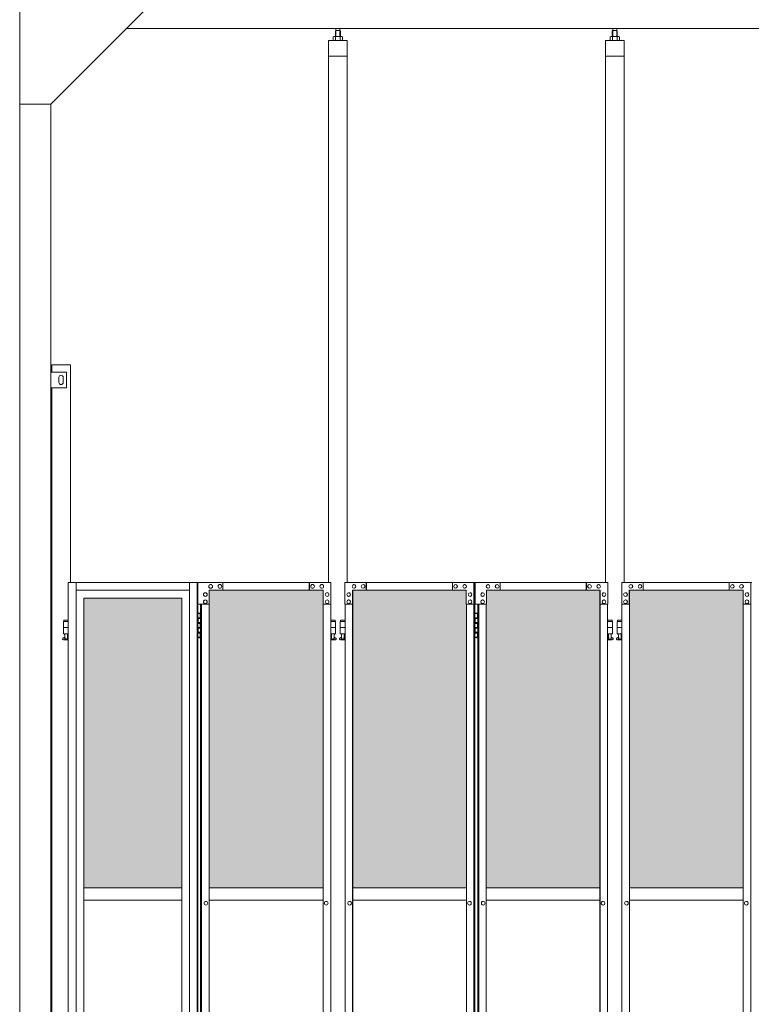
# Model space of a CAD drawing. Units: millimetres. Extents: x 3662 to 33146, y 470 to 10586.
# Drawn here: x 4700 to 7051, y 3970 to 7131 of the extents above; entities that cross this region are included whole.
import ezdxf

# ---------------------------------------------------------------- set-up
doc = ezdxf.new("R2010")
doc.units = ezdxf.units.MM
for name, color, linetype, lineweight in [('ハッチング', 171, 'Continuous', 9), ('実線', 3, 'Continuous', 18), ('細線', 4, 'Continuous', 9)]:
    doc.layers.add(name, color=color, linetype=linetype, lineweight=lineweight)

msp = doc.modelspace()

# ---------------------------------------------------------------- hatches: boundary and pattern name
at = {"layer": 'ハッチング', "ltscale": 0.05}
h = msp.add_hatch(dxfattribs=at)
h.set_pattern_fill('AR-B816', color=256, scale=0.2)
h.set_pattern_definition([(0, (-8905.03, -15192.75), (0, 40.64), []), (90, (-8905.03, -15192.75), (-40.64, 40.64), [40.64, -40.64])])
h.paths.add_polyline_path([(5220.8, 5274.6), (4905.9, 5274.6), (4905.9, 4344.6), (5220.8, 4344.6)])
h.paths.add_polyline_path([(5308.7, 5299.6), (5308.3, 5254.6), (5308.3, 4344.6), (5674.6, 4344.6), (5674.6, 5299.6)])
h.paths.add_polyline_path([(5770.2, 4344.6), (6135.2, 4344.6), (6134.7, 5254.6), (6134.7, 5299.6), (5770.2, 5299.6)])
h.paths.add_polyline_path([(6564.3, 5299.6), (6199.8, 5299.6), (6199.3, 5254.6), (6199.3, 4344.6), (6564.3, 4344.6)])
h.paths.add_polyline_path([(6659.7, 4344.6), (7024.7, 4344.6), (7024.2, 5254.6), (7024.2, 5299.6), (6659.7, 5299.6)])
h.paths.add_polyline_path([(7088.8, 4344.6), (7453.8, 4344.6), (7453.8, 5299.6), (7089.3, 5299.6), (7088.8, 5254.6)])
h.paths.add_polyline_path([(7549.2, 4344.6), (7914.2, 4344.6), (7913.7, 5254.6), (7913.7, 5299.6), (7549.2, 5299.6)])
h.paths.add_polyline_path([(8343.3, 5299.6), (7978.8, 5299.6), (7978.3, 5254.6), (7978.3, 4344.6), (8343.3, 4344.6)])
h.paths.add_polyline_path([(8438.7, 4344.6), (8803.7, 4344.6), (8803.2, 5254.6), (8803.2, 5299.6), (8438.7, 5299.6)])
h.paths.add_polyline_path([(8867.8, 4344.6), (9232.8, 4344.6), (9232.8, 5299.6), (8868.3, 5299.6), (8867.8, 5254.6)])
h.paths.add_polyline_path([(9328.2, 4344.6), (9693.2, 4344.6), (9692.7, 5254.6), (9692.7, 5299.6), (9328.2, 5299.6)])
h.paths.add_polyline_path([(10122.3, 5299.6), (9757.8, 5299.6), (9757.3, 5254.6), (9757.3, 4344.6), (10122.3, 4344.6)])
h.paths.add_polyline_path([(10277.7, 4344.6), (10642.7, 4344.6), (10642.2, 5254.6), (10642.2, 5299.6), (10277.7, 5299.6)])
h.paths.add_polyline_path([(11071.8, 5299.6), (10707.3, 5299.6), (10706.8, 5254.6), (10706.8, 4344.6), (11071.8, 4344.6)])
h.paths.add_polyline_path([(11167.2, 4344.6), (11532.2, 4344.6), (11531.7, 5254.6), (11531.7, 5299.6), (11167.2, 5299.6)])
h.paths.add_polyline_path([(11961.3, 5299.6), (11596.8, 5299.6), (11596.3, 5254.6), (11596.3, 4344.6), (11961.3, 4344.6)])
h.paths.add_polyline_path([(12421.2, 5254.6), (12421.2, 5299.6), (12056.7, 5299.6), (12056.7, 4344.6), (12421.7, 4344.6), (12421.7, 5254.6)], is_closed=False)
h.paths.add_polyline_path([(12850.8, 5299.6), (12486.3, 5299.6), (12485.8, 5254.6), (12485.8, 4344.6), (12850.8, 4344.6)])
h.paths.add_polyline_path([(13310.7, 5254.6), (13310.7, 5299.6), (12946.2, 5299.6), (12946.2, 4344.6), (13311.2, 4344.6), (13311.2, 5254.6)], is_closed=False)
h.paths.add_polyline_path([(13375.3, 4344.6), (13740.3, 4344.6), (13740.3, 5299.6), (13375.8, 5299.6), (13375.3, 5254.6)])
h.paths.add_polyline_path([(14200.2, 5254.6), (14200.2, 5299.6), (13835.7, 5299.6), (13835.7, 4344.6), (14200.7, 4344.6), (14200.7, 5254.6)], is_closed=False)
h.paths.add_polyline_path([(14629.8, 5299.6), (14265.3, 5299.6), (14264.8, 5254.6), (14264.8, 4344.6), (14629.8, 4344.6)])
h.paths.add_polyline_path([(14725.2, 4344.6), (15090.2, 4344.6), (15089.7, 5254.6), (15089.7, 5299.6), (14725.2, 5299.6)])
h.paths.add_polyline_path([(15519.3, 5299.6), (15154.8, 5299.6), (15154.3, 5254.6), (15154.3, 4344.6), (15519.3, 4344.6)])

# ---------------------------------------------------------------- linework, layer by layer
at = {"layer": '実線', "ltscale": 0.05}
for p, q in [((4700, 7260), (4700, 2810)), ((5100, 7160), (4800, 6860)), ((10200, 7103), (5043, 7103)), ((5716, 7096.6), (5714.6, 7095.1)), ((5714.6, 7095.1), (5714.6, 7077.6)), ((5729, 7096.6), (5716, 7096.6)), ((5716.3, 7096.6), (5716.3, 7103)), ((5728.8, 7096.6), (5728.8, 7103)), ((5729, 7096.6), (5730.4, 7095.1)), ((5730.4, 7095.1), (5730.4, 7077.6)), ((6605.5, 7096.6), (6604.1, 7095.1)), ((6604.1, 7095.1), (6604.1, 7077.6)), ((6618.5, 7096.6), (6605.5, 7096.6)), ((6605.7, 7096.6), (6605.7, 7103)), ((6618.2, 7096.6), (6618.2, 7103)), ((6618.5, 7096.6), (6619.9, 7095.1)), ((6619.9, 7095.1), (6619.9, 7077.6)), ((5692.5, 7064.6), (5692.5, 5324.6)), ((5752.5, 7064.6), (5692.5, 7064.6)), ((5709.5, 7077.6), (5707.5, 7076.4)), ((5707.5, 7076.4), (5707.5, 7064.6)), ((5735.5, 7077.6), (5709.5, 7077.6)), ((5711.9, 7077.6), (5711.2, 7077.6)), ((5712.5, 7077.5), (5711.9, 7077.6)), ((5713.1, 7077.4), (5712.5, 7077.5)), ((5713.7, 7077.3), (5713.1, 7077.4)), ((5714.1, 7077.2), (5713.7, 7077.3)), ((5714.5, 7077), (5714.1, 7077.2)), ((5714.8, 7076.8), (5714.5, 7077)), ((5714.9, 7076.6), (5714.8, 7076.8)), ((5715, 7076.4), (5714.9, 7076.6)), ((5715.1, 7076.6), (5715, 7076.4)), ((5715, 7076.4), (5715, 7076.4)), ((5715, 7076.4), (5715, 7076.4)), ((5715, 7076.4), (5715, 7064.6)), ((5715.4, 7076.8), (5715.1, 7076.6)), ((5716, 7077), (5715.4, 7076.8)), ((5716.8, 7077.2), (5716, 7077)), ((5717.7, 7077.3), (5716.8, 7077.2)), ((5718.7, 7077.4), (5717.7, 7077.3)), ((5719.9, 7077.5), (5718.7, 7077.4)), ((5721.2, 7077.6), (5719.9, 7077.5)), ((5722.5, 7077.6), (5721.2, 7077.6)), ((5723.8, 7077.6), (5722.5, 7077.6)), ((5725.1, 7077.5), (5723.8, 7077.6)), ((5726.3, 7077.4), (5725.1, 7077.5)), ((5727.3, 7077.3), (5726.3, 7077.4)), ((5728.2, 7077.2), (5727.3, 7077.3)), ((5729, 7077), (5728.2, 7077.2)), ((5729.6, 7076.8), (5729, 7077)), ((5729.9, 7076.6), (5729.6, 7076.8)), ((5730, 7076.4), (5729.9, 7076.6)), ((5730.1, 7076.6), (5730, 7076.4)), ((5730, 7076.4), (5730, 7076.4)), ((5730, 7076.4), (5730, 7064.6)), ((5730.2, 7076.8), (5730.1, 7076.6)), ((5730.5, 7077), (5730.2, 7076.8)), ((5730.9, 7077.2), (5730.5, 7077)), ((5731.3, 7077.3), (5730.9, 7077.2)), ((5731.9, 7077.4), (5731.3, 7077.3)), ((5732.5, 7077.5), (5731.9, 7077.4)), ((5733.1, 7077.6), (5732.5, 7077.5)), ((5733.8, 7077.6), (5733.1, 7077.6)), ((5733.8, 7077.6), (5733.8, 7077.6)), ((5735.5, 7077.6), (5737.5, 7076.4)), ((5737.5, 7076.4), (5737.5, 7064.6)), ((5752.5, 5324.6), (5752.5, 7064.6)), ((6582, 7064.6), (6582, 5324.6)), ((6642, 7064.6), (6582, 7064.6)), ((6599, 7077.6), (6597, 7076.4)), ((6597, 7076.4), (6597, 7064.6)), ((6625, 7077.6), (6599, 7077.6)), ((6601.4, 7077.6), (6600.7, 7077.6)), ((6602, 7077.5), (6601.4, 7077.6)), ((6602.6, 7077.4), (6602, 7077.5)), ((6603.2, 7077.3), (6602.6, 7077.4)), ((6603.6, 7077.2), (6603.2, 7077.3)), ((6604, 7077), (6603.6, 7077.2)), ((6604.3, 7076.8), (6604, 7077)), ((6604.4, 7076.6), (6604.3, 7076.8)), ((6604.5, 7076.4), (6604.4, 7076.6)), ((6604.6, 7076.6), (6604.5, 7076.4)), ((6604.5, 7076.4), (6604.5, 7076.4)), ((6604.5, 7076.4), (6604.5, 7076.4)), ((6604.5, 7076.4), (6604.5, 7064.6)), ((6604.9, 7076.8), (6604.6, 7076.6)), ((6605.5, 7077), (6604.9, 7076.8)), ((6606.3, 7077.2), (6605.5, 7077)), ((6607.2, 7077.3), (6606.3, 7077.2)), ((6608.2, 7077.4), (6607.2, 7077.3)), ((6609.4, 7077.5), (6608.2, 7077.4)), ((6610.7, 7077.6), (6609.4, 7077.5)), ((6612, 7077.6), (6610.7, 7077.6)), ((6613.3, 7077.6), (6612, 7077.6)), ((6614.6, 7077.5), (6613.3, 7077.6)), ((6615.8, 7077.4), (6614.6, 7077.5)), ((6616.8, 7077.3), (6615.8, 7077.4)), ((6617.7, 7077.2), (6616.8, 7077.3)), ((6618.5, 7077), (6617.7, 7077.2)), ((6619.1, 7076.8), (6618.5, 7077)), ((6619.4, 7076.6), (6619.1, 7076.8)), ((6619.5, 7076.4), (6619.4, 7076.6)), ((6619.6, 7076.6), (6619.5, 7076.4)), ((6619.5, 7076.4), (6619.5, 7076.4)), ((6619.5, 7076.4), (6619.5, 7064.6)), ((6619.7, 7076.8), (6619.6, 7076.6)), ((6620, 7077), (6619.7, 7076.8)), ((6620.4, 7077.2), (6620, 7077)), ((6620.8, 7077.3), (6620.4, 7077.2)), ((6621.4, 7077.4), (6620.8, 7077.3)), ((6622, 7077.5), (6621.4, 7077.4)), ((6622.6, 7077.6), (6622, 7077.5)), ((6623.3, 7077.6), (6622.6, 7077.6)), ((6623.3, 7077.6), (6623.3, 7077.6)), ((6625, 7077.6), (6627, 7076.4)), ((6627, 7076.4), (6627, 7064.6)), ((6642, 5324.6), (6642, 7064.6)), ((5752.5, 7014.6), (5692.5, 7014.6)), ((6642, 7014.6), (6582, 7014.6)), ((4700, 6860), (4800, 6860)), ((4700, 6860), (4800, 6860)), ((4800, 6860), (4800, 2260)), ((4803, 6000), (4803, 6023)), ((4863, 6023), (4803, 6023)), ((4863, 6023), (4863, 5324.6)), ((4850, 6000), (4800, 6000)), ((4826, 5983), (4826, 5975)), ((4826, 5967), (4826, 5975)), ((4840, 5983), (4840, 5975)), ((4840, 5967), (4840, 5975)), ((4850, 5950), (4850, 6000)), ((4800, 5950), (4850, 5950)), ((4803, 3615), (4803, 5950)), ((4856.3, 5324.6), (4856.3, 3344.1)), ((4856.3, 5324.6), (5272.1, 5324.6)), ((4881, 5324.6), (4881, 3904.6)), ((5245.4, 5324.6), (5245.4, 2324.6)), ((5270, 5324.6), (5270, 2324.6)), ((5272.1, 5324.6), (5272.1, 2324.6)), ((5272.7, 5324.6), (5272.7, 5254.6)), ((5700, 5324.6), (5272.7, 5324.6)), ((5313.6, 5318.1), (5313.7, 5318.1)), ((5343.2, 5318.1), (5343.3, 5318.1)), ((5353, 5299.6), (5353, 5324.6)), ((5630.6, 5299.6), (5630.6, 5324.6)), ((5631.1, 5299.6), (5631.1, 5324.6)), ((5640.9, 5318.1), (5641, 5318.1)), ((5670.5, 5318.1), (5670.5, 5318.1)), ((5700, 5324.6), (5700, 5254.6)), ((5744.8, 5324.6), (6162.8, 5324.6)), ((5744.8, 5324.6), (5744.8, 5254.6)), ((5774.2, 5318.1), (5774.1, 5318.1)), ((5803.7, 5318.1), (5803.6, 5318.1)), ((5813.5, 5299.6), (5813.5, 5324.6)), ((5813.9, 5324.6), (5813.9, 5299.6)), ((6090.6, 5324.6), (6090.6, 5299.6)), ((6100.4, 5318.1), (6100.3, 5318.1)), ((6129.8, 5318.1), (6129.7, 5318.1)), ((6159.2, 5254.6), (6159.2, 5324.6)), ((6159.7, 2324.6), (6159.7, 5324.6)), ((6162.8, 5324.6), (6162.8, 2324.6)), ((6589.7, 5324.6), (6163.7, 5324.6)), ((6163.7, 5254.6), (6163.7, 5324.6)), ((6204.7, 5318.1), (6204.8, 5318.1)), ((6234.1, 5318.1), (6234.2, 5318.1)), ((6243.9, 5324.6), (6243.9, 5299.6)), ((6520.6, 5324.6), (6520.6, 5299.6)), ((6521, 5299.6), (6521, 5324.6)), ((6530.8, 5318.1), (6530.9, 5318.1)), ((6560.3, 5318.1), (6560.4, 5318.1)), ((6589.7, 5324.6), (6589.7, 5254.6)), ((6634.3, 5324.6), (7052.3, 5324.6)), ((6634.3, 5324.6), (6634.3, 5254.6)), ((6663.7, 5318.1), (6663.6, 5318.1)), ((6693.2, 5318.1), (6693.1, 5318.1)), ((6703, 5299.6), (6703, 5324.6)), ((6703.4, 5324.6), (6703.4, 5299.6)), ((6980.1, 5324.6), (6980.1, 5299.6)), ((6989.9, 5318.1), (6989.8, 5318.1)), ((7019.3, 5318.1), (7019.2, 5318.1)), ((7048.7, 5254.6), (7048.7, 5324.6)), ((7049.2, 2324.6), (7049.2, 5324.6)), ((5245.4, 5299.6), (4881, 5299.6)), ((5296.4, 5291.6), (5296.5, 5291.6)), ((5296.4, 5279.6), (5296.5, 5279.6)), ((5308.7, 5254.6), (5308.7, 5299.6)), ((5308.7, 5299.6), (5675.4, 5299.6)), ((5313.6, 5306.1), (5313.7, 5306.1)), ((5343.2, 5306.1), (5343.3, 5306.1)), ((5640.9, 5306.1), (5641, 5306.1)), ((5670.5, 5306.1), (5670.5, 5306.1)), ((5674.6, 5299.6), (5674.6, 2349.6)), ((5674.9, 2349.6), (5674.9, 5299.6)), ((5675.4, 5254.6), (5675.4, 5299.6)), ((5687.7, 5291.6), (5687.8, 5291.6)), ((5687.7, 5279.6), (5687.8, 5279.6)), ((5757.1, 5291.6), (5757, 5291.6)), ((5757.1, 5279.6), (5757, 5279.6)), ((5769.3, 5299.6), (6134.7, 5299.6)), ((5769.3, 5254.6), (5769.3, 5299.6)), ((5769.8, 2349.6), (5769.8, 5299.6)), ((5770.2, 5299.6), (5770.2, 2349.6)), ((5774.2, 5306.1), (5774.1, 5306.1)), ((5803.7, 5306.1), (5803.6, 5306.1)), ((6100.4, 5306.1), (6100.3, 5306.1)), ((6129.8, 5306.1), (6129.7, 5306.1)), ((6134.7, 5299.6), (6134.7, 5254.6)), ((6147, 5291.6), (6146.9, 5291.6)), ((6147, 5279.6), (6146.9, 5279.6)), ((6187.5, 5291.6), (6187.6, 5291.6)), ((6187.5, 5279.6), (6187.6, 5279.6)), ((6565.2, 5299.6), (6199.8, 5299.6)), ((6199.8, 5299.6), (6199.8, 5254.6)), ((6204.7, 5306.1), (6204.8, 5306.1)), ((6234.1, 5306.1), (6234.2, 5306.1)), ((6530.8, 5306.1), (6530.9, 5306.1)), ((6560.3, 5306.1), (6560.4, 5306.1)), ((6564.3, 5299.6), (6564.3, 2349.6)), ((6564.7, 2349.6), (6564.7, 5299.6)), ((6565.2, 5254.6), (6565.2, 5299.6)), ((6577.4, 5291.6), (6577.5, 5291.6)), ((6577.4, 5279.6), (6577.5, 5279.6)), ((6646.6, 5291.6), (6646.5, 5291.6)), ((6646.6, 5279.6), (6646.5, 5279.6)), ((6658.8, 5299.6), (7024.2, 5299.6)), ((6658.8, 5254.6), (6658.8, 5299.6)), ((6659.3, 2349.6), (6659.3, 5299.6)), ((6659.7, 5299.6), (6659.7, 2349.6)), ((6663.7, 5306.1), (6663.6, 5306.1)), ((6693.2, 5306.1), (6693.1, 5306.1)), ((6989.9, 5306.1), (6989.8, 5306.1)), ((7019.3, 5306.1), (7019.2, 5306.1)), ((7024.2, 5299.6), (7024.2, 5254.6)), ((7036.5, 5291.6), (7036.4, 5291.6)), ((7036.5, 5279.6), (7036.4, 5279.6)), ((4905.6, 5274.6), (5220.8, 5274.6)), ((4905.6, 3859.6), (4905.6, 5274.6)), ((4905.9, 5274.6), (4905.9, 3859.6)), ((5220.8, 5274.6), (5220.8, 3904.6)), ((5272.7, 5254.6), (5308.7, 5254.6)), ((5280.8, 5254.6), (5280.8, 2394.6)), ((5283.7, 2394.6), (5283.7, 5254.6)), ((5296.4, 5268.6), (5296.5, 5268.6)), ((5296.4, 5256.6), (5296.5, 5256.6)), ((5308.3, 5254.6), (5308.3, 2394.6)), ((5674.9, 5254.6), (5700, 5254.6)), ((5687.7, 5268.6), (5687.8, 5268.6)), ((5687.7, 5256.6), (5687.8, 5256.6)), ((5699.5, 5254.6), (5699.5, 2394.6)), ((5744.8, 5254.6), (5769.8, 5254.6)), ((5745.3, 2394.6), (5745.3, 5254.6)), ((5757.1, 5268.6), (5757, 5268.6)), ((5757.1, 5256.6), (5757, 5256.6)), ((6134.7, 5254.6), (6159.7, 5254.6)), ((6135.2, 5254.6), (6135.2, 2394.6)), ((6147, 5268.6), (6146.9, 5268.6)), ((6147, 5256.6), (6146.9, 5256.6)), ((6199.8, 5254.6), (6163.7, 5254.6)), ((6171.7, 5254.6), (6171.7, 2394.6)), ((6174.8, 2394.6), (6174.8, 5254.6)), ((6187.5, 5268.6), (6187.6, 5268.6)), ((6187.5, 5256.6), (6187.6, 5256.6)), ((6199.3, 5254.6), (6199.3, 2394.6)), ((6589.7, 5254.6), (6564.7, 5254.6)), ((6577.4, 5268.6), (6577.5, 5268.6)), ((6577.4, 5256.6), (6577.5, 5256.6)), ((6589.2, 2394.6), (6589.2, 5254.6)), ((6634.3, 5254.6), (6659.3, 5254.6)), ((6634.8, 2394.6), (6634.8, 5254.6)), ((6646.6, 5268.6), (6646.5, 5268.6)), ((6646.6, 5256.6), (6646.5, 5256.6)), ((7024.2, 5254.6), (7049.2, 5254.6)), ((7024.7, 5254.6), (7024.7, 2394.6)), ((7036.5, 5268.6), (7036.4, 5268.6)), ((7036.5, 5256.6), (7036.4, 5256.6)), ((5272.1, 5224.6), (5280, 5224.6)), ((5275.5, 5226.1), (5273, 5225.6)), ((5273, 5224.6), (5273, 5225.6)), ((5276.5, 5226.1), (5275.5, 5226.1)), ((5276.5, 5226.1), (5277.5, 5226.1)), ((5277.5, 5226.1), (5280, 5225.6)), ((5280, 5224.6), (5280, 5225.6)), ((5280, 5208.6), (5280, 5224.6)), ((5280.5, 5224.6), (5280.8, 5224.6)), ((5280.5, 5208.6), (5280.5, 5224.6)), ((6162.8, 5224.6), (6170.8, 5224.6)), ((6166.3, 5226.1), (6163.8, 5225.6)), ((6163.8, 5224.6), (6163.8, 5225.6)), ((6167.3, 5226.1), (6166.3, 5226.1)), ((6167.3, 5226.1), (6168.3, 5226.1)), ((6168.3, 5226.1), (6170.8, 5225.6)), ((6170.8, 5224.6), (6170.8, 5225.6)), ((6170.8, 5208.6), (6170.8, 5224.6)), ((6171.3, 5224.6), (6171.7, 5224.6)), ((6171.3, 5208.6), (6171.3, 5224.6)), ((4856.3, 5199.6), (4840.5, 5199.6)), ((4840.5, 5199.6), (4840.5, 5159.6)), ((4841.5, 5203.6), (4841.5, 5199.6)), ((4841.5, 5203.6), (4856.3, 5203.6)), ((5272.5, 5211.1), (5280, 5211.1)), ((5272.5, 5211.1), (5272.5, 5193.1)), ((5272.5, 5193.1), (5280, 5193.1)), ((5273, 5211.1), (5273, 5193.1)), ((5273, 5208.6), (5280.5, 5208.6)), ((5273, 5195.6), (5280.5, 5195.6)), ((5280, 5177.6), (5280, 5195.6)), ((5280.5, 5177.6), (5280.5, 5195.6)), ((5699.5, 5203.6), (5714, 5203.6)), ((5715, 5199.6), (5699.5, 5199.6)), ((5714, 5203.6), (5714, 5199.6)), ((5715, 5199.6), (5715, 5159.6)), ((5745.3, 5199.6), (5730, 5199.6)), ((5730, 5199.6), (5730, 5159.6)), ((5731, 5203.6), (5731, 5199.6)), ((5731, 5203.6), (5745.3, 5203.6)), ((6163.3, 5211.1), (6170.8, 5211.1)), ((6163.3, 5211.1), (6163.3, 5193.1)), ((6163.3, 5193.1), (6170.8, 5193.1)), ((6163.8, 5211.1), (6163.8, 5193.1)), ((6163.8, 5208.6), (6171.3, 5208.6)), ((6163.8, 5195.6), (6171.3, 5195.6)), ((6170.8, 5177.6), (6170.8, 5195.6)), ((6171.3, 5177.6), (6171.3, 5195.6)), ((6603.5, 5203.6), (6589.2, 5203.6)), ((6589.2, 5199.6), (6604.5, 5199.6)), ((6603.5, 5203.6), (6603.5, 5199.6)), ((6604.5, 5199.6), (6604.5, 5159.6)), ((6634.8, 5199.6), (6619.5, 5199.6)), ((6619.5, 5199.6), (6619.5, 5159.6)), ((6620.5, 5203.6), (6620.5, 5199.6)), ((6620.5, 5203.6), (6634.8, 5203.6)), ((4856.3, 5179.6), (4840.5, 5179.6)), ((4856.3, 5159.6), (4840.5, 5159.6)), ((4844, 5159.6), (4844, 5156.6)), ((4844, 5156.6), (4844.8, 5156.6)), ((4844.8, 5141.6), (4844.8, 5156.6)), ((4853.2, 5141.6), (4853.2, 5156.6)), ((4854, 5156.6), (4853.2, 5156.6)), ((4854, 5159.6), (4854, 5156.6)), ((5272.5, 5180.1), (5273, 5180.1)), ((5272.5, 5180.1), (5272.5, 5162.1)), ((5272.5, 5162.1), (5280, 5162.1)), ((5273, 5180.1), (5280, 5180.1)), ((5273, 5180.1), (5273, 5162.1)), ((5273, 5177.6), (5280.5, 5177.6)), ((5273, 5164.6), (5280.5, 5164.6)), ((5280, 5148.6), (5280, 5164.6)), ((5280.5, 5148.6), (5280.5, 5164.6)), ((5715, 5179.6), (5699.5, 5179.6)), ((5715, 5159.6), (5699.5, 5159.6)), ((5701.5, 5159.6), (5701.5, 5156.6)), ((5701.5, 5156.6), (5702.3, 5156.6)), ((5702.3, 5141.6), (5702.3, 5156.6)), ((5710.7, 5141.6), (5710.7, 5156.6)), ((5711.5, 5156.6), (5710.7, 5156.6)), ((5711.5, 5159.6), (5711.5, 5156.6)), ((5745.3, 5179.6), (5730, 5179.6)), ((5745.3, 5159.6), (5730, 5159.6)), ((5733.5, 5159.6), (5733.5, 5156.6)), ((5733.5, 5156.6), (5734.3, 5156.6)), ((5734.3, 5141.6), (5734.3, 5156.6)), ((5742.7, 5141.6), (5742.7, 5156.6)), ((5743.5, 5156.6), (5742.7, 5156.6)), ((5743.5, 5159.6), (5743.5, 5156.6)), ((6163.3, 5180.1), (6163.8, 5180.1)), ((6163.3, 5180.1), (6163.3, 5162.1)), ((6163.3, 5162.1), (6170.8, 5162.1)), ((6163.8, 5180.1), (6170.8, 5180.1)), ((6163.8, 5180.1), (6163.8, 5162.1)), ((6163.8, 5177.6), (6171.3, 5177.6)), ((6163.8, 5164.6), (6171.3, 5164.6)), ((6170.8, 5148.6), (6170.8, 5164.6)), ((6171.3, 5148.6), (6171.3, 5164.6)), ((6589.2, 5179.6), (6604.5, 5179.6)), ((6589.2, 5159.6), (6604.5, 5159.6)), ((6591, 5159.6), (6591, 5156.6)), ((6591, 5156.6), (6591.8, 5156.6)), ((6591.8, 5141.6), (6591.8, 5156.6)), ((6600.2, 5141.6), (6600.2, 5156.6)), ((6601, 5156.6), (6600.2, 5156.6)), ((6601, 5159.6), (6601, 5156.6)), ((6634.8, 5179.6), (6619.5, 5179.6)), ((6634.8, 5159.6), (6619.5, 5159.6)), ((6623, 5159.6), (6623, 5156.6)), ((6623, 5156.6), (6623.8, 5156.6)), ((6623.8, 5141.6), (6623.8, 5156.6)), ((6632.2, 5141.6), (6632.2, 5156.6)), ((6633, 5156.6), (6632.2, 5156.6)), ((6633, 5159.6), (6633, 5156.6)), ((4839.6, 5146.2), (4844.8, 5149)), ((4841, 5140.6), (4856.3, 5140.6)), ((4844.8, 5141.6), (4853.2, 5141.6)), ((4856.3, 5147.4), (4853.2, 5149)), ((5280, 5148.6), (5272.1, 5148.6)), ((5273, 5148.6), (5273, 5147.6)), ((5275.5, 5147.1), (5273, 5147.6)), ((5276.5, 5147.1), (5275.5, 5147.1)), ((5276.5, 5147.1), (5277.5, 5147.1)), ((5277.5, 5147.1), (5280, 5147.6)), ((5280, 5148.6), (5280, 5147.6)), ((5280.8, 5148.6), (5280.5, 5148.6)), ((5699.5, 5147.6), (5702.3, 5149)), ((5699.5, 5140.6), (5714.5, 5140.6)), ((5702.3, 5141.6), (5710.7, 5141.6)), ((5715.9, 5146.2), (5710.7, 5149)), ((5729.1, 5146.2), (5734.3, 5149)), ((5730.5, 5140.6), (5745.3, 5140.6)), ((5734.3, 5141.6), (5742.7, 5141.6)), ((5745.3, 5147.6), (5742.7, 5149)), ((6170.8, 5148.6), (6162.8, 5148.6)), ((6163.8, 5148.6), (6163.8, 5147.6)), ((6166.3, 5147.1), (6163.8, 5147.6)), ((6167.3, 5147.1), (6166.3, 5147.1)), ((6167.3, 5147.1), (6168.3, 5147.1)), ((6168.3, 5147.1), (6170.8, 5147.6)), ((6170.8, 5148.6), (6170.8, 5147.6)), ((6171.7, 5148.6), (6171.3, 5148.6)), ((6589.2, 5147.6), (6591.8, 5149)), ((6604, 5140.6), (6589.2, 5140.6)), ((6600.2, 5141.6), (6591.8, 5141.6)), ((6605.4, 5146.2), (6600.2, 5149)), ((6618.6, 5146.2), (6623.8, 5149)), ((6620, 5140.6), (6634.8, 5140.6)), ((6623.8, 5141.6), (6632.2, 5141.6)), ((6634.8, 5147.6), (6632.2, 5149)), ((4905.9, 4344.6), (5220.8, 4344.6)), ((5308.3, 4344.6), (5674.6, 4344.6)), ((6135.2, 4344.6), (5770.2, 4344.6)), ((6199.3, 4344.6), (6564.3, 4344.6)), ((7024.7, 4344.6), (6659.7, 4344.6)), ((5220.8, 4304.6), (4905.9, 4304.6)), ((5298.3, 4300.6), (5298.4, 4300.6)), ((5674.6, 4304.6), (5308.3, 4304.6)), ((5684.7, 4300.6), (5684.8, 4300.6)), ((5760.1, 4300.6), (5760, 4300.6)), ((5770.2, 4304.6), (6135.2, 4304.6)), ((6145.1, 4300.6), (6145, 4300.6)), ((6189.4, 4300.6), (6189.5, 4300.6)), ((6564.3, 4304.6), (6199.3, 4304.6)), ((6574.4, 4300.6), (6574.5, 4300.6)), ((6649.6, 4300.6), (6649.5, 4300.6)), ((6659.7, 4304.6), (7024.7, 4304.6)), ((7034.6, 4300.6), (7034.5, 4300.6)), ((5298.3, 4288.6), (5298.4, 4288.6)), ((5684.7, 4288.6), (5684.8, 4288.6)), ((5760.1, 4288.6), (5760, 4288.6)), ((6145.1, 4288.6), (6145, 4288.6)), ((6189.4, 4288.6), (6189.5, 4288.6)), ((6574.4, 4288.6), (6574.5, 4288.6)), ((6649.6, 4288.6), (6649.5, 4288.6)), ((7034.6, 4288.6), (7034.5, 4288.6))]:
    msp.add_line(p, q, dxfattribs=at)
for centre in [(4849, 5145.6), (5706.5, 5145.6), (5738.5, 5145.6), (6596, 5145.6), (6628, 5145.6)]:
    msp.add_circle(centre, 0.5, dxfattribs=at)
for centre, radius, start, end in [((4833, 5983), 7, 0, 180), ((4833, 5967), 7, 180, 0), ((4841, 5143.6), 3, 118.0725, 270), ((5714.5, 5143.6), 3, 270, 61.9275), ((5730.5, 5143.6), 3, 118.0725, 270), ((6604, 5143.6), 3, 270, 61.9275), ((6620, 5143.6), 3, 118.0725, 270)]:
    msp.add_arc(centre, radius, start, end, dxfattribs=at)
for centre, ratio, start_param, end_param in [((5313.6, 5312.1), 0.984334, 3.141593, 6.283185), ((5343.2, 5312.1), 0.984334, 3.141593, 6.283185), ((5640.9, 5312.1), 0.984334, 3.141593, 6.283185), ((5670.5, 5312.1), 0.984334, 3.141593, 6.283185), ((5774.2, 5312.1), 0.980942, 0, 3.141593), ((5803.7, 5312.1), 0.980942, 0, 3.141593), ((6100.4, 5312.1), 0.980942, 0, 3.141593), ((6129.8, 5312.1), 0.980942, 0, 3.141593), ((6663.7, 5312.1), 0.980942, 0, 3.141593), ((6693.2, 5312.1), 0.980942, 0, 3.141593), ((6989.9, 5312.1), 0.980942, 0, 3.141593), ((7019.3, 5312.1), 0.980942, 0, 3.141593), ((5296.4, 5285.6), 0.984334, 3.141593, 6.283185), ((5687.7, 5285.6), 0.984334, 3.141593, 6.283185), ((5757.1, 5285.6), 0.980942, 0, 3.141593), ((6147, 5285.6), 0.980942, 0, 3.141593), ((6646.6, 5285.6), 0.980942, 0, 3.141593), ((7036.5, 5285.6), 0.980942, 0, 3.141593), ((5296.4, 5262.6), 0.984334, 3.141593, 6.283185), ((5687.7, 5262.6), 0.984334, 3.141593, 6.283185), ((5757.1, 5262.6), 0.980942, 0, 3.141593), ((6147, 5262.6), 0.980942, 0, 3.141593), ((6646.6, 5262.6), 0.980942, 0, 3.141593), ((7036.5, 5262.6), 0.980942, 0, 3.141593), ((5298.3, 4294.6), 0.984334, 3.141593, 6.283185), ((5684.7, 4294.6), 0.984334, 3.141593, 6.283185), ((5760.1, 4294.6), 0.980942, 0, 3.141593), ((6145.1, 4294.6), 0.980942, 0, 3.141593), ((6649.6, 4294.6), 0.980942, 0, 3.141593), ((7034.6, 4294.6), 0.980942, 0, 3.141593)]:
    msp.add_ellipse(centre, major_axis=(0, -6), ratio=ratio, start_param=start_param, end_param=end_param, dxfattribs=at)
for centre, ratio in [((5313.7, 5312.1), 0.984334), ((5343.3, 5312.1), 0.984334), ((5641, 5312.1), 0.984334), ((5670.5, 5312.1), 0.984334), ((5774.1, 5312.1), 0.980942), ((5803.6, 5312.1), 0.980942), ((6100.3, 5312.1), 0.980942), ((6129.7, 5312.1), 0.980942), ((6663.6, 5312.1), 0.980942), ((6693.1, 5312.1), 0.980942), ((6989.8, 5312.1), 0.980942), ((7019.2, 5312.1), 0.980942), ((5296.5, 5285.6), 0.984334), ((5687.8, 5285.6), 0.984334), ((5757, 5285.6), 0.980942), ((6146.9, 5285.6), 0.980942), ((6646.5, 5285.6), 0.980942), ((7036.4, 5285.6), 0.980942), ((5296.5, 5262.6), 0.984334), ((5687.8, 5262.6), 0.984334), ((5757, 5262.6), 0.980942), ((6146.9, 5262.6), 0.980942), ((6646.5, 5262.6), 0.980942), ((7036.4, 5262.6), 0.980942), ((5298.4, 4294.6), 0.984334), ((5684.8, 4294.6), 0.984334), ((5760, 4294.6), 0.980942), ((6145, 4294.6), 0.980942), ((6649.5, 4294.6), 0.980942), ((7034.5, 4294.6), 0.980942)]:
    msp.add_ellipse(centre, major_axis=(0, -6), ratio=ratio, dxfattribs=at)
at = {"layer": '実線', "ltscale": 0.05, "extrusion": (0, 0, -1)}
for centre in [(6204.7, 5312.1), (6234.1, 5312.1), (6530.8, 5312.1), (6560.3, 5312.1), (6187.5, 5285.6), (6577.4, 5285.6), (6187.5, 5262.6), (6577.4, 5262.6), (6189.4, 4294.6), (6574.4, 4294.6)]:
    msp.add_ellipse(centre, major_axis=(0, -6), ratio=0.980942, start_param=0, end_param=3.141593, dxfattribs=at)
for centre in [(6204.8, 5312.1), (6234.2, 5312.1), (6530.9, 5312.1), (6560.4, 5312.1), (6187.6, 5285.6), (6577.5, 5285.6), (6187.6, 5262.6), (6577.5, 5262.6), (6189.5, 4294.6), (6574.5, 4294.6)]:
    msp.add_ellipse(centre, major_axis=(0, -6), ratio=0.980942, dxfattribs=at)
at = {"layer": '細線', "ltscale": 0.05}
for p, q in [((5716, 7096.6), (5716, 7077.6)), ((5729, 7096.6), (5729, 7077.6)), ((6605.5, 7096.6), (6605.5, 7077.6)), ((6618.5, 7096.6), (6618.5, 7077.6))]:
    msp.add_line(p, q, dxfattribs=at)

doc.saveas('drawing.dxf')
